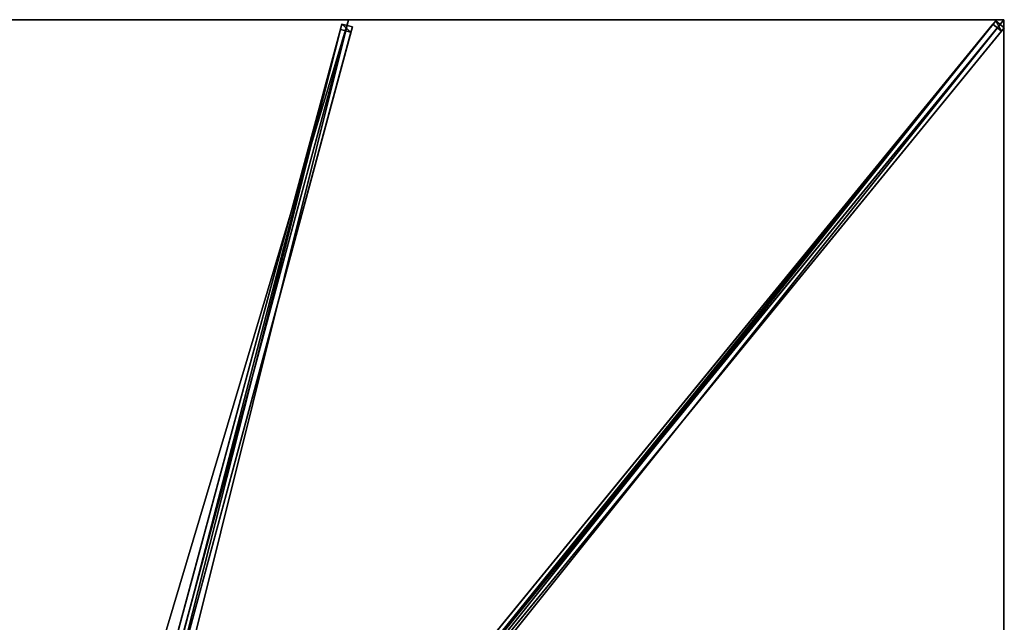
# Model space of a CAD drawing. Units: centimetres. Extents: x -225 to 225, y -275 to 275.
# Drawn here: x 0 to 225, y 137 to 275 of the extents above; entities that cross this region are included whole.
import ezdxf

# ---------------------------------------------------------------- set-up
doc = ezdxf.new("R2010")
doc.units = ezdxf.units.CM
doc.layers.get('0').update_dxf_attribs({"color": 144})

# ---------------------------------------------------------------- blocks, each defined once
blk = doc.blocks.new('Streben. May Parasols_ www.may-online.com')
for p, q in [((3.13, 13.47, 312.76), (73.44, 274.01, 241.94)), ((4.69, 14.46, 312.82), (75, 275, 242)), ((5.54, 12.82, 312.76), (75.85, 273.36, 241.94)), ((8.15, 11.93, 313.31), (223.17, 274.74, 241.88)), ((10.08, 10.35, 313.31), (225.11, 273.16, 241.88)), ((30.34, 114.32, 280.18), (73.11, 272.79, 237.11)), ((73.44, 274.01, 241.94), (73.11, 272.79, 237.11)), ((73.11, 272.79, 237.11), (75.52, 272.14, 237.11)), ((75.85, 273.36, 241.94), (73.44, 274.01, 241.94)), ((74.24, 92.71, 286.25), (222.52, 273.95, 236.98)), ((75.52, 272.14, 237.11), (75.85, 273.36, 241.94)), ((194.02, 237.13, 252.29), (225, 275, 242)), ((203.31, 248.49, 249.21), (225, 275, 242)), ((223.17, 274.74, 241.88), (222.52, 273.95, 236.98)), ((222.52, 273.95, 236.98), (224.46, 272.36, 236.98)), ((225.11, 273.16, 241.88), (223.17, 274.74, 241.88)), ((224.46, 272.36, 236.98), (225.11, 273.16, 241.88)), ((32.75, 113.66, 280.18), (75.52, 272.14, 237.11)), ((76.17, 91.12, 286.25), (224.46, 272.36, 236.98)), ((194.02, 237.13, 252.29), (203.31, 248.49, 249.21)), ((9.97, 12.19, 313.44), (194.02, 237.13, 252.29))]:
    blk.add_line(p, q)
mesh = blk.add_polyface()
corners = [(3.13, 13.47, 312.76), (30.34, 114.32, 280.18), (2.8, 12.25, 307.93), (30.34, 114.32, 280.18), (73.44, 274.01, 241.94), (73.11, 272.79, 237.11)]
mesh.append_faces([[corners[k] for k in face] for face in [(0, 1, 2), (3, 4, 5)]], dxfattribs={"vtx0": -1})
mesh.append_faces([[corners[k] for k in face] for face in [(1, 0, 3)]], dxfattribs={"vtx0": -1, "vtx1": -1})
mesh.append_faces([[corners[k] for k in face] for face in [(3, 0, 4)]], dxfattribs={"vtx0": -1, "vtx2": -1})
mesh = blk.add_polyface()
corners = [(5.54, 12.82, 312.76), (73.44, 274.01, 241.94), (3.13, 13.47, 312.76), (75.85, 273.36, 241.94)]
mesh.append_faces([[corners[k] for k in face] for face in [(0, 1, 2), (1, 0, 3)]], dxfattribs={"vtx0": -1})
mesh = blk.add_polyface()
corners = [(32.75, 113.66, 280.18), (5.54, 12.82, 312.76), (5.21, 11.6, 307.93), (75.85, 273.36, 241.94), (75.52, 272.14, 237.11)]
mesh.append_faces([[corners[k] for k in face] for face in [(0, 1, 2), (3, 0, 4)]], dxfattribs={"vtx0": -1})
mesh.append_faces([[corners[k] for k in face] for face in [(1, 0, 3)]], dxfattribs={"vtx0": -1, "vtx1": -1})
mesh = blk.add_polyface()
corners = [(8.15, 11.93, 313.31), (74.24, 92.71, 286.25), (7.5, 11.14, 308.42), (223.17, 274.74, 241.88), (222.52, 273.95, 236.98)]
mesh.append_faces([[corners[k] for k in face] for face in [(0, 1, 2), (1, 3, 4)]], dxfattribs={"vtx0": -1})
mesh.append_faces([[corners[k] for k in face] for face in [(1, 0, 3)]], dxfattribs={"vtx0": -1, "vtx2": -1})
mesh = blk.add_polyface()
corners = [(10.08, 10.35, 313.31), (223.17, 274.74, 241.88), (8.15, 11.93, 313.31), (225.11, 273.16, 241.88)]
mesh.append_faces([[corners[k] for k in face] for face in [(0, 1, 2), (1, 0, 3)]], dxfattribs={"vtx0": -1})
mesh = blk.add_polyface()
corners = [(76.17, 91.12, 286.25), (10.08, 10.35, 313.31), (9.43, 9.55, 308.42), (225.11, 273.16, 241.88), (224.46, 272.36, 236.98)]
mesh.append_faces([[corners[k] for k in face] for face in [(0, 1, 2), (3, 0, 4)]], dxfattribs={"vtx0": -1})
mesh.append_faces([[corners[k] for k in face] for face in [(1, 0, 3)]], dxfattribs={"vtx0": -1, "vtx1": -1})
mesh = blk.add_polyface()
corners = [(73.11, 272.79, 237.11), (32.75, 113.66, 280.18), (30.34, 114.32, 280.18), (75.52, 272.14, 237.11)]
mesh.append_faces([[corners[k] for k in face] for face in [(0, 1, 2), (1, 0, 3)]], dxfattribs={"vtx0": -1})
mesh = blk.add_polyface()
corners = [(73.44, 274.01, 241.94), (75.52, 272.14, 237.11), (73.11, 272.79, 237.11), (75.85, 273.36, 241.94)]
mesh.append_faces([[corners[k] for k in face] for face in [(0, 1, 2), (1, 0, 3)]], dxfattribs={"vtx0": -1})
mesh = blk.add_polyface()
corners = [(222.52, 273.95, 236.98), (75.2, 91.91, 286.25), (74.24, 92.71, 286.25), (76.17, 91.12, 286.25), (224.46, 272.36, 236.98)]
mesh.append_faces([[corners[k] for k in face] for face in [(0, 1, 2), (3, 0, 4)]], dxfattribs={"vtx0": -1})
mesh.append_faces([[corners[k] for k in face] for face in [(1, 0, 3)]], dxfattribs={"vtx0": -1, "vtx1": -1})
mesh = blk.add_polyface()
corners = [(223.17, 274.74, 241.88), (224.46, 272.36, 236.98), (222.52, 273.95, 236.98), (225.11, 273.16, 241.88)]
mesh.append_faces([[corners[k] for k in face] for face in [(0, 1, 2), (1, 0, 3)]], dxfattribs={"vtx0": -1})
blk = doc.blocks.new('Membrane. May Parasols_ www.may-online.com')
for p, q in [((-75, 275, 242), (75, 275, 242)), ((-75, 275, 241.99), (75, 275, 241.99)), ((75, 275, 242), (3.82, 11.22, 313.7)), ((75, 275, 241.99), (3.82, 11.22, 313.69)), ((225, 275, 242), (9.18, 11.22, 313.7)), ((225, 275, 241.99), (9.18, 11.22, 313.69)), ((225, 274.99, 241.99), (9.18, 11.22, 313.69)), ((75, 275, 242), (225, 275, 242)), ((75, 275, 241.99), (225, 275, 241.99)), ((75, 275, 242), (75, 275, 241.99)), ((225, 275, 242), (225, 91.67, 242)), ((225, 275, 241.99), (225, 275, 241.99)), ((225, 275, 242), (225, 275, 241.99)), ((225, 275, 241.99), (225, 274.99, 241.99)), ((225, 275, 242), (225, 275, 241.99)), ((225, 275, 241.99), (225, 274.99, 241.99)), ((225, 275, 241.99), (225, 275, 241.99)), ((225, 274.99, 241.99), (225, 91.67, 241.99))]:
    blk.add_line(p, q)
mesh = blk.add_polyface()
corners = [(-3.82, 11.22, 313.7), (75, 275, 242), (-75, 275, 242), (3.82, 11.22, 313.7)]
mesh.append_faces([[corners[k] for k in face] for face in [(0, 1, 2), (1, 0, 3)]], dxfattribs={"vtx0": -1})
mesh = blk.add_polyface()
corners = [(75, 275, 241.99), (-3.82, 11.22, 313.69), (-75, 275, 241.99), (3.82, 11.22, 313.69)]
mesh.append_faces([[corners[k] for k in face] for face in [(0, 1, 2), (1, 0, 3)]], dxfattribs={"vtx0": -1})
mesh = blk.add_polyface()
corners = [(-75, 275, 242), (75, 275, 241.99), (-75, 275, 241.99), (75, 275, 242)]
mesh.append_faces([[corners[k] for k in face] for face in [(0, 1, 2), (1, 0, 3)]], dxfattribs={"vtx0": -1})
mesh = blk.add_polyface()
corners = [(9.18, 11.22, 313.7), (75, 275, 242), (3.82, 11.22, 313.7), (225, 275, 242)]
mesh.append_faces([[corners[k] for k in face] for face in [(0, 1, 2), (1, 0, 3)]], dxfattribs={"vtx0": -1})
mesh = blk.add_polyface()
corners = [(75, 275, 241.99), (3.82, 11.22, 313.7), (3.82, 11.22, 313.69), (75, 275, 242)]
mesh.append_faces([[corners[k] for k in face] for face in [(0, 1, 2), (1, 0, 3)]], dxfattribs={"vtx0": -1})
mesh = blk.add_polyface()
corners = [(75, 275, 241.99), (9.18, 11.22, 313.69), (3.82, 11.22, 313.69), (9.18, 11.22, 313.69), (225, 274.99, 241.99), (225, 275, 241.99), (225, 275, 241.99)]
mesh.append_faces([[corners[k] for k in face] for face in [(0, 1, 2), (4, 5, 6)]], dxfattribs={"vtx0": -1})
mesh.append_faces([[corners[k] for k in face] for face in [(1, 0, 3), (3, 0, 4)]], dxfattribs={"vtx0": -1, "vtx1": -1})
mesh.append_faces([[corners[k] for k in face] for face in [(4, 0, 5)]], dxfattribs={"vtx0": -1, "vtx2": -1})
mesh = blk.add_polyface()
corners = [(225, 91.67, 242), (9.18, 11.22, 313.7), (9.18, 5.47, 313.7), (225, 275, 242)]
mesh.append_faces([[corners[k] for k in face] for face in [(0, 1, 2), (1, 0, 3)]], dxfattribs={"vtx0": -1})
mesh = blk.add_polyface()
corners = [(225, 275, 241.99), (9.18, 11.22, 313.69), (9.18, 11.22, 313.69), (9.18, 5.47, 313.69), (225, 91.67, 241.99), (225, 275, 241.99), (225, 274.99, 241.99)]
mesh.append_faces([[corners[k] for k in face] for face in [(0, 1, 2), (4, 5, 6)]], dxfattribs={"vtx0": -1})
mesh.append_faces([[corners[k] for k in face] for face in [(1, 0, 3), (3, 0, 4)]], dxfattribs={"vtx0": -1, "vtx1": -1})
mesh.append_faces([[corners[k] for k in face] for face in [(4, 0, 5)]], dxfattribs={"vtx0": -1, "vtx2": -1})
mesh = blk.add_polyface()
corners = [(225, 275, 242), (9.18, 11.22, 313.69), (9.18, 11.22, 313.7), (225, 275, 241.99)]
mesh.append_faces([[corners[k] for k in face] for face in [(0, 1, 2), (1, 0, 3)]], dxfattribs={"vtx0": -1})
mesh = blk.add_polyface()
corners = [(225, 274.99, 241.99), (9.18, 11.22, 313.7), (9.18, 11.22, 313.69), (225, 275, 242), (225, 275, 241.99)]
mesh.append_faces([[corners[k] for k in face] for face in [(0, 1, 2), (3, 0, 4)]], dxfattribs={"vtx0": -1})
mesh.append_faces([[corners[k] for k in face] for face in [(1, 0, 3)]], dxfattribs={"vtx0": -1, "vtx1": -1})
mesh = blk.add_polyface()
corners = [(75, 275, 242), (225, 275, 241.99), (75, 275, 241.99), (225, 275, 242), (225, 275, 241.99)]
mesh.append_faces([[corners[k] for k in face] for face in [(0, 1, 2), (1, 3, 4)]], dxfattribs={"vtx0": -1})
mesh.append_faces([[corners[k] for k in face] for face in [(3, 1, 0)]], dxfattribs={"vtx0": -1, "vtx1": -1})
mesh = blk.add_polyface()
corners = [(225, 274.99, 241.99), (225, 91.67, 242), (225, 91.67, 241.99), (225, 275, 242), (225, 275, 241.99), (225, 275, 241.99)]
mesh.append_faces([[corners[k] for k in face] for face in [(0, 1, 2), (3, 4, 5)]], dxfattribs={"vtx0": -1})
mesh.append_faces([[corners[k] for k in face] for face in [(1, 0, 3)]], dxfattribs={"vtx0": -1, "vtx1": -1})
mesh.append_faces([[corners[k] for k in face] for face in [(3, 0, 4)]], dxfattribs={"vtx0": -1, "vtx2": -1})
blk = doc.blocks.new('Gruppe31#1')
for p, q in [((224.99, 275, 242), (224.99, 91.67, 242)), ((224.99, 275, 242), (224.99, 275, 232.6)), ((225, 275, 242), (224.99, 275, 242)), ((225, 275, 232.6), (224.99, 275, 232.6)), ((225, 274.04, 232.41), (224.99, 274.04, 232.41)), ((225, 273.23, 231.87), (224.99, 273.23, 231.87)), ((225, 275, 242), (225, 91.67, 242)), ((225, 275, 242), (225, 275, 232.6)), ((225, 272.69, 231.06), (224.99, 272.69, 231.06)), ((224.99, 272.5, 230.1), (224.99, 272.5, 219)), ((225, 272.5, 219), (224.99, 272.5, 219)), ((225, 272.5, 230.1), (224.99, 272.5, 230.1)), ((225, 272.12, 217.09), (224.99, 272.12, 217.09)), ((225, 271.04, 215.46), (224.99, 271.04, 215.46)), ((225, 272.5, 230.1), (225, 272.5, 219)), ((225, 269.41, 214.38), (224.99, 269.41, 214.38)), ((224.99, 267.5, 214), (224.99, 99.17, 214)), ((225, 267.5, 214), (224.99, 267.5, 214)), ((225, 267.5, 214), (225, 99.17, 214))]:
    blk.add_line(p, q)
at = {"extrusion": (1, 0, 0)}
for centre in [(275, 230.1, 224.99), (275, 230.1, 225)]:
    blk.add_arc(centre, 2.5, 90, 180, dxfattribs=at)
at = {"extrusion": (-1, 0, 0)}
for centre in [(-267.5, 219, -224.99), (-267.5, 219, -225)]:
    blk.add_arc(centre, 5, 180, 270, dxfattribs=at)
mesh = blk.add_polyface()
corners = [(224.99, 275, 242), (224.99, 91.67, 232.6), (224.99, 91.67, 242), (224.99, 92.62, 232.41), (224.99, 93.43, 231.87), (224.99, 93.98, 231.06), (224.99, 94.17, 230.1), (224.99, 94.17, 219), (224.99, 94.55, 217.09), (224.99, 95.63, 215.46), (224.99, 97.25, 214.38), (224.99, 99.17, 214), (224.99, 267.5, 214), (224.99, 272.69, 231.06), (224.99, 272.5, 230.1), (224.99, 269.41, 214.38), (224.99, 271.04, 215.46), (224.99, 272.12, 217.09), (224.99, 273.23, 231.87), (224.99, 274.04, 232.41), (224.99, 275, 232.6), (224.99, 272.5, 219)]
mesh.append_faces([[corners[k] for k in face] for face in [(0, 1, 2), (19, 0, 20)]], dxfattribs={"vtx0": -1})
mesh.append_faces([[corners[k] for k in face] for face in [(1, 0, 3), (3, 0, 4), (4, 0, 5), (5, 0, 6), (6, 0, 7), (7, 0, 8), (8, 0, 9), (9, 0, 10), (10, 0, 11), (11, 0, 12), (12, 14, 15), (15, 14, 16), (16, 14, 17), (13, 0, 18), (18, 0, 19)]], dxfattribs={"vtx0": -1, "vtx1": -1})
mesh.append_faces([[corners[k] for k in face] for face in [(12, 0, 13)]], dxfattribs={"vtx0": -1, "vtx1": -1, "vtx2": -1})
mesh.append_faces([[corners[k] for k in face] for face in [(12, 13, 14)]], dxfattribs={"vtx0": -1, "vtx2": -1})
mesh.append_faces([[corners[k] for k in face] for face in [(21, 17, 14)]], dxfattribs={"vtx1": -1})
mesh = blk.add_polyface()
corners = [(225, 91.67, 242), (224.99, 275, 242), (224.99, 91.67, 242), (225, 275, 242)]
mesh.append_faces([[corners[k] for k in face] for face in [(0, 1, 2), (1, 0, 3)]], dxfattribs={"vtx0": -1})
mesh = blk.add_polyface()
corners = [(225, 275, 232.6), (224.99, 274.04, 232.41), (224.99, 275, 232.6), (225, 274.04, 232.41)]
mesh.append_faces([[corners[k] for k in face] for face in [(0, 1, 2), (1, 0, 3)]], dxfattribs={"vtx0": -1})
mesh = blk.add_polyface()
corners = [(224.99, 275, 242), (225, 275, 232.6), (224.99, 275, 232.6), (225, 275, 242)]
mesh.append_faces([[corners[k] for k in face] for face in [(0, 1, 2), (1, 0, 3)]], dxfattribs={"vtx0": -1})
mesh = blk.add_polyface()
corners = [(225, 274.04, 232.41), (224.99, 273.23, 231.87), (224.99, 274.04, 232.41), (225, 273.23, 231.87)]
mesh.append_faces([[corners[k] for k in face] for face in [(0, 1, 2), (1, 0, 3)]], dxfattribs={"vtx0": -1})
mesh = blk.add_polyface()
corners = [(224.99, 273.23, 231.87), (225, 272.69, 231.06), (224.99, 272.69, 231.06), (225, 273.23, 231.87)]
mesh.append_faces([[corners[k] for k in face] for face in [(0, 1, 2), (1, 0, 3)]], dxfattribs={"vtx0": -1})
mesh = blk.add_polyface()
corners = [(225, 94.55, 217.09), (225, 94.17, 230.1), (225, 94.17, 219), (225, 92.62, 232.41), (225, 91.67, 242), (225, 91.67, 232.6), (225, 275, 242), (225, 93.43, 231.87), (225, 93.98, 231.06), (225, 95.63, 215.46), (225, 97.25, 214.38), (225, 99.17, 214), (225, 267.5, 214), (225, 272.69, 231.06), (225, 272.5, 230.1), (225, 269.41, 214.38), (225, 271.04, 215.46), (225, 272.12, 217.09), (225, 272.5, 219), (225, 273.23, 231.87), (225, 274.04, 232.41), (225, 275, 232.6)]
mesh.append_faces([[corners[k] for k in face] for face in [(0, 1, 2), (3, 4, 5), (14, 17, 18), (6, 20, 21)]], dxfattribs={"vtx0": -1})
mesh.append_faces([[corners[k] for k in face] for face in [(4, 3, 6), (13, 12, 14)]], dxfattribs={"vtx0": -1, "vtx1": -1})
mesh.append_faces([[corners[k] for k in face] for face in [(6, 1, 0), (6, 12, 13)]], dxfattribs={"vtx0": -1, "vtx1": -1, "vtx2": -1})
mesh.append_faces([[corners[k] for k in face] for face in [(6, 3, 7), (6, 7, 8), (6, 8, 1), (6, 0, 9), (6, 9, 10), (6, 10, 11), (6, 11, 12), (14, 12, 15), (14, 15, 16), (14, 16, 17), (6, 13, 19), (6, 19, 20)]], dxfattribs={"vtx0": -1, "vtx2": -1})
mesh = blk.add_polyface()
corners = [(224.99, 272.69, 231.06), (225, 272.5, 230.1), (224.99, 272.5, 230.1), (225, 272.69, 231.06)]
mesh.append_faces([[corners[k] for k in face] for face in [(0, 1, 2), (1, 0, 3)]], dxfattribs={"vtx0": -1})
mesh = blk.add_polyface()
corners = [(224.99, 272.5, 219), (225, 272.12, 217.09), (224.99, 272.12, 217.09), (225, 272.5, 219)]
mesh.append_faces([[corners[k] for k in face] for face in [(0, 1, 2), (1, 0, 3)]], dxfattribs={"vtx0": -1})
mesh = blk.add_polyface()
corners = [(224.99, 272.5, 230.1), (225, 272.5, 219), (224.99, 272.5, 219), (225, 272.5, 230.1)]
mesh.append_faces([[corners[k] for k in face] for face in [(0, 1, 2), (1, 0, 3)]], dxfattribs={"vtx0": -1})
mesh = blk.add_polyface()
corners = [(224.99, 272.12, 217.09), (225, 271.04, 215.46), (224.99, 271.04, 215.46), (225, 272.12, 217.09)]
mesh.append_faces([[corners[k] for k in face] for face in [(0, 1, 2), (1, 0, 3)]], dxfattribs={"vtx0": -1})
mesh = blk.add_polyface()
corners = [(225, 271.04, 215.46), (224.99, 269.41, 214.38), (224.99, 271.04, 215.46), (225, 269.41, 214.38)]
mesh.append_faces([[corners[k] for k in face] for face in [(0, 1, 2), (1, 0, 3)]], dxfattribs={"vtx0": -1})
mesh = blk.add_polyface()
corners = [(225, 269.41, 214.38), (224.99, 267.5, 214), (224.99, 269.41, 214.38), (225, 267.5, 214)]
mesh.append_faces([[corners[k] for k in face] for face in [(0, 1, 2), (1, 0, 3)]], dxfattribs={"vtx0": -1})
mesh = blk.add_polyface()
corners = [(225, 267.5, 214), (224.99, 99.17, 214), (224.99, 267.5, 214), (225, 99.17, 214)]
mesh.append_faces([[corners[k] for k in face] for face in [(0, 1, 2), (1, 0, 3)]], dxfattribs={"vtx0": -1})
blk = doc.blocks.new('Gruppe41#1')
for p, q in [((75, 275.01, 242), (-75, 275.01, 242)), ((-75, 275.01, 242), (-75, 275.01, 232.6)), ((-75, 275, 242), (-75, 275.01, 242)), ((-75, 275, 232.6), (-75, 275.01, 232.6)), ((75, 275, 242), (-75, 275, 242)), ((-75, 275, 242), (-75, 275, 232.6)), ((-74.04, 275, 232.41), (-74.04, 275.01, 232.41)), ((-73.23, 275, 231.87), (-73.23, 275.01, 231.87)), ((-72.69, 275, 231.06), (-72.69, 275.01, 231.06)), ((-72.5, 275.01, 230.1), (-72.5, 275.01, 219)), ((-72.5, 275, 230.1), (-72.5, 275.01, 230.1)), ((-72.5, 275, 219), (-72.5, 275.01, 219)), ((-72.5, 275, 230.1), (-72.5, 275, 219)), ((-72.12, 275, 217.09), (-72.12, 275.01, 217.09)), ((-71.04, 275, 215.46), (-71.04, 275.01, 215.46)), ((-69.41, 275, 214.38), (-69.41, 275.01, 214.38)), ((67.5, 275.01, 214), (-67.5, 275.01, 214)), ((-67.5, 275, 214), (-67.5, 275.01, 214)), ((67.5, 275, 214), (-67.5, 275, 214)), ((67.5, 275, 214), (67.5, 275.01, 214)), ((69.41, 275, 214.38), (69.41, 275.01, 214.38)), ((71.04, 275, 215.46), (71.04, 275.01, 215.46)), ((72.12, 275, 217.09), (72.12, 275.01, 217.09)), ((72.5, 275.01, 230.1), (72.5, 275.01, 219)), ((72.5, 275, 219), (72.5, 275.01, 219)), ((72.5, 275, 230.1), (72.5, 275.01, 230.1)), ((72.5, 275, 230.1), (72.5, 275, 219)), ((72.69, 275, 231.06), (72.69, 275.01, 231.06)), ((73.23, 275, 231.87), (73.23, 275.01, 231.87)), ((74.04, 275, 232.41), (74.04, 275.01, 232.41)), ((75, 275.01, 242), (75, 275.01, 232.6)), ((75, 275, 242), (75, 275.01, 242)), ((75, 275, 232.6), (75, 275.01, 232.6)), ((75, 275, 242), (75, 275, 232.6))]:
    blk.add_line(p, q)
at = {"extrusion": (0, 1, 0)}
for centre, radius, start, end in [((75, 230.1, 275.01), 2.5, 90, 180), ((75, 230.1, 275), 2.5, 90, 180), ((-67.5, 219, 275.01), 5, 180, 270), ((-67.5, 219, 275), 5, 180, 270)]:
    blk.add_arc(centre, radius, start, end, dxfattribs=at)
at = {"extrusion": (0, -1, 0)}
for centre, radius, start, end in [((-67.5, 219, -275.01), 5, 180, 270), ((-67.5, 219, -275), 5, 180, 270), ((75, 230.1, -275.01), 2.5, 90, 180), ((75, 230.1, -275), 2.5, 90, 180)]:
    blk.add_arc(centre, radius, start, end, dxfattribs=at)
mesh = blk.add_polyface()
corners = [(-69.41, 275.01, 214.38), (67.5, 275.01, 214), (-67.5, 275.01, 214), (69.41, 275.01, 214.38), (-71.04, 275.01, 215.46), (71.04, 275.01, 215.46), (-72.12, 275.01, 217.09), (72.12, 275.01, 217.09), (-72.5, 275.01, 219), (72.5, 275.01, 219), (-72.5, 275.01, 230.1), (72.5, 275.01, 230.1), (-72.69, 275.01, 231.06), (72.69, 275.01, 231.06), (-73.23, 275.01, 231.87), (73.23, 275.01, 231.87), (-74.04, 275.01, 232.41), (74.04, 275.01, 232.41), (-75, 275.01, 232.6), (75, 275.01, 232.6), (-75, 275.01, 242), (75, 275.01, 242)]
mesh.append_faces([[corners[k] for k in face] for face in [(0, 1, 2), (19, 20, 21)]], dxfattribs={"vtx0": -1})
mesh.append_faces([[corners[k] for k in face] for face in [(1, 0, 3), (3, 4, 5), (5, 6, 7), (7, 8, 9), (9, 10, 11), (11, 12, 13), (13, 14, 15), (15, 16, 17), (17, 18, 19)]], dxfattribs={"vtx0": -1, "vtx1": -1})
mesh.append_faces([[corners[k] for k in face] for face in [(3, 0, 4), (5, 4, 6), (7, 6, 8), (9, 8, 10), (11, 10, 12), (13, 12, 14), (15, 14, 16), (17, 16, 18), (19, 18, 20)]], dxfattribs={"vtx0": -1, "vtx2": -1})
mesh = blk.add_polyface()
corners = [(75, 275, 242), (-75, 275.01, 242), (-75, 275, 242), (75, 275.01, 242)]
mesh.append_faces([[corners[k] for k in face] for face in [(0, 1, 2), (1, 0, 3)]], dxfattribs={"vtx0": -1})
mesh = blk.add_polyface()
corners = [(-75, 275.01, 242), (-75, 275, 232.6), (-75, 275, 242), (-75, 275.01, 232.6)]
mesh.append_faces([[corners[k] for k in face] for face in [(0, 1, 2), (1, 0, 3)]], dxfattribs={"vtx0": -1})
mesh = blk.add_polyface()
corners = [(-74.04, 275.01, 232.41), (-75, 275, 232.6), (-75, 275.01, 232.6), (-74.04, 275, 232.41)]
mesh.append_faces([[corners[k] for k in face] for face in [(0, 1, 2), (1, 0, 3)]], dxfattribs={"vtx0": -1})
mesh = blk.add_polyface()
corners = [(69.41, 275, 214.38), (-67.5, 275, 214), (67.5, 275, 214), (-69.41, 275, 214.38), (71.04, 275, 215.46), (-71.04, 275, 215.46), (72.12, 275, 217.09), (-72.12, 275, 217.09), (72.5, 275, 219), (-72.5, 275, 219), (72.5, 275, 230.1), (-72.5, 275, 230.1), (72.69, 275, 231.06), (-72.69, 275, 231.06), (73.23, 275, 231.87), (-73.23, 275, 231.87), (74.04, 275, 232.41), (-74.04, 275, 232.41), (75, 275, 232.6), (-75, 275, 232.6), (75, 275, 242), (-75, 275, 242)]
mesh.append_faces([[corners[k] for k in face] for face in [(0, 1, 2), (19, 20, 21)]], dxfattribs={"vtx0": -1})
mesh.append_faces([[corners[k] for k in face] for face in [(1, 0, 3), (3, 4, 5), (5, 6, 7), (7, 8, 9), (9, 10, 11), (11, 12, 13), (13, 14, 15), (15, 16, 17), (17, 18, 19)]], dxfattribs={"vtx0": -1, "vtx1": -1})
mesh.append_faces([[corners[k] for k in face] for face in [(3, 0, 4), (5, 4, 6), (7, 6, 8), (9, 8, 10), (11, 10, 12), (13, 12, 14), (15, 14, 16), (17, 16, 18), (19, 18, 20)]], dxfattribs={"vtx0": -1, "vtx2": -1})
mesh = blk.add_polyface()
corners = [(-73.23, 275.01, 231.87), (-74.04, 275, 232.41), (-74.04, 275.01, 232.41), (-73.23, 275, 231.87)]
mesh.append_faces([[corners[k] for k in face] for face in [(0, 1, 2), (1, 0, 3)]], dxfattribs={"vtx0": -1})
mesh = blk.add_polyface()
corners = [(-73.23, 275.01, 231.87), (-72.69, 275, 231.06), (-73.23, 275, 231.87), (-72.69, 275.01, 231.06)]
mesh.append_faces([[corners[k] for k in face] for face in [(0, 1, 2), (1, 0, 3)]], dxfattribs={"vtx0": -1})
mesh = blk.add_polyface()
corners = [(-72.69, 275.01, 231.06), (-72.5, 275, 230.1), (-72.69, 275, 231.06), (-72.5, 275.01, 230.1)]
mesh.append_faces([[corners[k] for k in face] for face in [(0, 1, 2), (1, 0, 3)]], dxfattribs={"vtx0": -1})
mesh = blk.add_polyface()
corners = [(-72.5, 275.01, 230.1), (-72.5, 275, 219), (-72.5, 275, 230.1), (-72.5, 275.01, 219)]
mesh.append_faces([[corners[k] for k in face] for face in [(0, 1, 2), (1, 0, 3)]], dxfattribs={"vtx0": -1})
mesh = blk.add_polyface()
corners = [(-72.5, 275.01, 219), (-72.12, 275, 217.09), (-72.5, 275, 219), (-72.12, 275.01, 217.09)]
mesh.append_faces([[corners[k] for k in face] for face in [(0, 1, 2), (1, 0, 3)]], dxfattribs={"vtx0": -1})
mesh = blk.add_polyface()
corners = [(-72.12, 275.01, 217.09), (-71.04, 275, 215.46), (-72.12, 275, 217.09), (-71.04, 275.01, 215.46)]
mesh.append_faces([[corners[k] for k in face] for face in [(0, 1, 2), (1, 0, 3)]], dxfattribs={"vtx0": -1})
mesh = blk.add_polyface()
corners = [(-69.41, 275.01, 214.38), (-71.04, 275, 215.46), (-71.04, 275.01, 215.46), (-69.41, 275, 214.38)]
mesh.append_faces([[corners[k] for k in face] for face in [(0, 1, 2), (1, 0, 3)]], dxfattribs={"vtx0": -1})
mesh = blk.add_polyface()
corners = [(-67.5, 275.01, 214), (-69.41, 275, 214.38), (-69.41, 275.01, 214.38), (-67.5, 275, 214)]
mesh.append_faces([[corners[k] for k in face] for face in [(0, 1, 2), (1, 0, 3)]], dxfattribs={"vtx0": -1})
mesh = blk.add_polyface()
corners = [(67.5, 275.01, 214), (-67.5, 275, 214), (-67.5, 275.01, 214), (67.5, 275, 214)]
mesh.append_faces([[corners[k] for k in face] for face in [(0, 1, 2), (1, 0, 3)]], dxfattribs={"vtx0": -1})
mesh = blk.add_polyface()
corners = [(69.41, 275.01, 214.38), (67.5, 275, 214), (67.5, 275.01, 214), (69.41, 275, 214.38)]
mesh.append_faces([[corners[k] for k in face] for face in [(0, 1, 2), (1, 0, 3)]], dxfattribs={"vtx0": -1})
mesh = blk.add_polyface()
corners = [(71.04, 275.01, 215.46), (69.41, 275, 214.38), (69.41, 275.01, 214.38), (71.04, 275, 215.46)]
mesh.append_faces([[corners[k] for k in face] for face in [(0, 1, 2), (1, 0, 3)]], dxfattribs={"vtx0": -1})
mesh = blk.add_polyface()
corners = [(71.04, 275.01, 215.46), (72.12, 275, 217.09), (71.04, 275, 215.46), (72.12, 275.01, 217.09)]
mesh.append_faces([[corners[k] for k in face] for face in [(0, 1, 2), (1, 0, 3)]], dxfattribs={"vtx0": -1})
mesh = blk.add_polyface()
corners = [(72.12, 275.01, 217.09), (72.5, 275, 219), (72.12, 275, 217.09), (72.5, 275.01, 219)]
mesh.append_faces([[corners[k] for k in face] for face in [(0, 1, 2), (1, 0, 3)]], dxfattribs={"vtx0": -1})
mesh = blk.add_polyface()
corners = [(72.5, 275.01, 219), (72.5, 275, 230.1), (72.5, 275, 219), (72.5, 275.01, 230.1)]
mesh.append_faces([[corners[k] for k in face] for face in [(0, 1, 2), (1, 0, 3)]], dxfattribs={"vtx0": -1})
mesh = blk.add_polyface()
corners = [(72.5, 275.01, 230.1), (72.69, 275, 231.06), (72.5, 275, 230.1), (72.69, 275.01, 231.06)]
mesh.append_faces([[corners[k] for k in face] for face in [(0, 1, 2), (1, 0, 3)]], dxfattribs={"vtx0": -1})
mesh = blk.add_polyface()
corners = [(72.69, 275.01, 231.06), (73.23, 275, 231.87), (72.69, 275, 231.06), (73.23, 275.01, 231.87)]
mesh.append_faces([[corners[k] for k in face] for face in [(0, 1, 2), (1, 0, 3)]], dxfattribs={"vtx0": -1})
mesh = blk.add_polyface()
corners = [(74.04, 275.01, 232.41), (73.23, 275, 231.87), (73.23, 275.01, 231.87), (74.04, 275, 232.41)]
mesh.append_faces([[corners[k] for k in face] for face in [(0, 1, 2), (1, 0, 3)]], dxfattribs={"vtx0": -1})
mesh = blk.add_polyface()
corners = [(75, 275.01, 232.6), (74.04, 275, 232.41), (74.04, 275.01, 232.41), (75, 275, 232.6)]
mesh.append_faces([[corners[k] for k in face] for face in [(0, 1, 2), (1, 0, 3)]], dxfattribs={"vtx0": -1})
mesh = blk.add_polyface()
corners = [(75, 275.01, 232.6), (75, 275, 242), (75, 275, 232.6), (75, 275.01, 242)]
mesh.append_faces([[corners[k] for k in face] for face in [(0, 1, 2), (1, 0, 3)]], dxfattribs={"vtx0": -1})
blk = doc.blocks.new('Gruppe42#1')
for p, q in [((225, 275.01, 242), (75, 275.01, 242)), ((75, 275.01, 242), (75, 275.01, 232.6)), ((75, 275, 242), (75, 275.01, 242)), ((75, 275, 232.6), (75, 275.01, 232.6)), ((225, 275, 242), (75, 275, 242)), ((75, 275, 242), (75, 275, 232.6)), ((75.96, 275, 232.41), (75.96, 275.01, 232.41)), ((76.77, 275, 231.87), (76.77, 275.01, 231.87)), ((77.31, 275, 231.06), (77.31, 275.01, 231.06)), ((77.5, 275.01, 230.1), (77.5, 275.01, 219)), ((77.5, 275, 230.1), (77.5, 275.01, 230.1)), ((77.5, 275, 219), (77.5, 275.01, 219)), ((77.5, 275, 230.1), (77.5, 275, 219)), ((77.88, 275, 217.09), (77.88, 275.01, 217.09)), ((78.96, 275, 215.46), (78.96, 275.01, 215.46)), ((80.59, 275, 214.38), (80.59, 275.01, 214.38)), ((217.5, 275.01, 214), (82.5, 275.01, 214)), ((82.5, 275, 214), (82.5, 275.01, 214)), ((217.5, 275, 214), (82.5, 275, 214)), ((217.5, 275, 214), (217.5, 275.01, 214)), ((219.41, 275, 214.38), (219.41, 275.01, 214.38)), ((221.04, 275, 215.46), (221.04, 275.01, 215.46)), ((222.12, 275, 217.09), (222.12, 275.01, 217.09)), ((222.5, 275.01, 230.1), (222.5, 275.01, 219)), ((222.5, 275, 219), (222.5, 275.01, 219)), ((222.5, 275, 230.1), (222.5, 275.01, 230.1)), ((222.5, 275, 230.1), (222.5, 275, 219)), ((222.69, 275, 231.06), (222.69, 275.01, 231.06)), ((223.23, 275, 231.87), (223.23, 275.01, 231.87)), ((224.04, 275, 232.41), (224.04, 275.01, 232.41)), ((225, 275.01, 242), (225, 275.01, 232.6)), ((225, 275, 242), (225, 275.01, 242)), ((225, 275, 232.6), (225, 275.01, 232.6)), ((225, 275, 242), (225, 275, 232.6))]:
    blk.add_line(p, q)
at = {"extrusion": (0, 1, 0)}
for centre, radius, start, end in [((-75, 230.1, 275.01), 2.5, 90, 180), ((-75, 230.1, 275), 2.5, 90, 180), ((-217.5, 219, 275.01), 5, 180, 270), ((-217.5, 219, 275), 5, 180, 270)]:
    blk.add_arc(centre, radius, start, end, dxfattribs=at)
at = {"extrusion": (0, -1, 0)}
for centre, radius, start, end in [((82.5, 219, -275.01), 5, 180, 270), ((82.5, 219, -275), 5, 180, 270), ((225, 230.1, -275.01), 2.5, 90, 180), ((225, 230.1, -275), 2.5, 90, 180)]:
    blk.add_arc(centre, radius, start, end, dxfattribs=at)
mesh = blk.add_polyface()
corners = [(80.59, 275.01, 214.38), (217.5, 275.01, 214), (82.5, 275.01, 214), (219.41, 275.01, 214.38), (78.96, 275.01, 215.46), (221.04, 275.01, 215.46), (77.88, 275.01, 217.09), (222.12, 275.01, 217.09), (77.5, 275.01, 219), (222.5, 275.01, 219), (77.5, 275.01, 230.1), (222.5, 275.01, 230.1), (77.31, 275.01, 231.06), (222.69, 275.01, 231.06), (76.77, 275.01, 231.87), (223.23, 275.01, 231.87), (75.96, 275.01, 232.41), (224.04, 275.01, 232.41), (75, 275.01, 232.6), (225, 275.01, 232.6), (75, 275.01, 242), (225, 275.01, 242)]
mesh.append_faces([[corners[k] for k in face] for face in [(0, 1, 2), (19, 20, 21)]], dxfattribs={"vtx0": -1})
mesh.append_faces([[corners[k] for k in face] for face in [(1, 0, 3), (3, 4, 5), (5, 6, 7), (7, 8, 9), (9, 10, 11), (11, 12, 13), (13, 14, 15), (15, 16, 17), (17, 18, 19)]], dxfattribs={"vtx0": -1, "vtx1": -1})
mesh.append_faces([[corners[k] for k in face] for face in [(3, 0, 4), (5, 4, 6), (7, 6, 8), (9, 8, 10), (11, 10, 12), (13, 12, 14), (15, 14, 16), (17, 16, 18), (19, 18, 20)]], dxfattribs={"vtx0": -1, "vtx2": -1})
mesh = blk.add_polyface()
corners = [(225, 275, 242), (75, 275.01, 242), (75, 275, 242), (225, 275.01, 242)]
mesh.append_faces([[corners[k] for k in face] for face in [(0, 1, 2), (1, 0, 3)]], dxfattribs={"vtx0": -1})
mesh = blk.add_polyface()
corners = [(75, 275.01, 242), (75, 275, 232.6), (75, 275, 242), (75, 275.01, 232.6)]
mesh.append_faces([[corners[k] for k in face] for face in [(0, 1, 2), (1, 0, 3)]], dxfattribs={"vtx0": -1})
mesh = blk.add_polyface()
corners = [(75.96, 275.01, 232.41), (75, 275, 232.6), (75, 275.01, 232.6), (75.96, 275, 232.41)]
mesh.append_faces([[corners[k] for k in face] for face in [(0, 1, 2), (1, 0, 3)]], dxfattribs={"vtx0": -1})
mesh = blk.add_polyface()
corners = [(219.41, 275, 214.38), (82.5, 275, 214), (217.5, 275, 214), (80.59, 275, 214.38), (221.04, 275, 215.46), (78.96, 275, 215.46), (222.12, 275, 217.09), (77.88, 275, 217.09), (222.5, 275, 219), (77.5, 275, 219), (222.5, 275, 230.1), (77.5, 275, 230.1), (222.69, 275, 231.06), (77.31, 275, 231.06), (223.23, 275, 231.87), (76.77, 275, 231.87), (224.04, 275, 232.41), (75.96, 275, 232.41), (225, 275, 232.6), (75, 275, 232.6), (225, 275, 242), (75, 275, 242)]
mesh.append_faces([[corners[k] for k in face] for face in [(0, 1, 2), (19, 20, 21)]], dxfattribs={"vtx0": -1})
mesh.append_faces([[corners[k] for k in face] for face in [(1, 0, 3), (3, 4, 5), (5, 6, 7), (7, 8, 9), (9, 10, 11), (11, 12, 13), (13, 14, 15), (15, 16, 17), (17, 18, 19)]], dxfattribs={"vtx0": -1, "vtx1": -1})
mesh.append_faces([[corners[k] for k in face] for face in [(3, 0, 4), (5, 4, 6), (7, 6, 8), (9, 8, 10), (11, 10, 12), (13, 12, 14), (15, 14, 16), (17, 16, 18), (19, 18, 20)]], dxfattribs={"vtx0": -1, "vtx2": -1})
mesh = blk.add_polyface()
corners = [(76.77, 275.01, 231.87), (75.96, 275, 232.41), (75.96, 275.01, 232.41), (76.77, 275, 231.87)]
mesh.append_faces([[corners[k] for k in face] for face in [(0, 1, 2), (1, 0, 3)]], dxfattribs={"vtx0": -1})
mesh = blk.add_polyface()
corners = [(76.77, 275.01, 231.87), (77.31, 275, 231.06), (76.77, 275, 231.87), (77.31, 275.01, 231.06)]
mesh.append_faces([[corners[k] for k in face] for face in [(0, 1, 2), (1, 0, 3)]], dxfattribs={"vtx0": -1})
mesh = blk.add_polyface()
corners = [(77.31, 275.01, 231.06), (77.5, 275, 230.1), (77.31, 275, 231.06), (77.5, 275.01, 230.1)]
mesh.append_faces([[corners[k] for k in face] for face in [(0, 1, 2), (1, 0, 3)]], dxfattribs={"vtx0": -1})
mesh = blk.add_polyface()
corners = [(77.5, 275.01, 230.1), (77.5, 275, 219), (77.5, 275, 230.1), (77.5, 275.01, 219)]
mesh.append_faces([[corners[k] for k in face] for face in [(0, 1, 2), (1, 0, 3)]], dxfattribs={"vtx0": -1})
mesh = blk.add_polyface()
corners = [(77.5, 275.01, 219), (77.88, 275, 217.09), (77.5, 275, 219), (77.88, 275.01, 217.09)]
mesh.append_faces([[corners[k] for k in face] for face in [(0, 1, 2), (1, 0, 3)]], dxfattribs={"vtx0": -1})
mesh = blk.add_polyface()
corners = [(77.88, 275.01, 217.09), (78.96, 275, 215.46), (77.88, 275, 217.09), (78.96, 275.01, 215.46)]
mesh.append_faces([[corners[k] for k in face] for face in [(0, 1, 2), (1, 0, 3)]], dxfattribs={"vtx0": -1})
mesh = blk.add_polyface()
corners = [(80.59, 275.01, 214.38), (78.96, 275, 215.46), (78.96, 275.01, 215.46), (80.59, 275, 214.38)]
mesh.append_faces([[corners[k] for k in face] for face in [(0, 1, 2), (1, 0, 3)]], dxfattribs={"vtx0": -1})
mesh = blk.add_polyface()
corners = [(82.5, 275.01, 214), (80.59, 275, 214.38), (80.59, 275.01, 214.38), (82.5, 275, 214)]
mesh.append_faces([[corners[k] for k in face] for face in [(0, 1, 2), (1, 0, 3)]], dxfattribs={"vtx0": -1})
mesh = blk.add_polyface()
corners = [(217.5, 275.01, 214), (82.5, 275, 214), (82.5, 275.01, 214), (217.5, 275, 214)]
mesh.append_faces([[corners[k] for k in face] for face in [(0, 1, 2), (1, 0, 3)]], dxfattribs={"vtx0": -1})
mesh = blk.add_polyface()
corners = [(219.41, 275.01, 214.38), (217.5, 275, 214), (217.5, 275.01, 214), (219.41, 275, 214.38)]
mesh.append_faces([[corners[k] for k in face] for face in [(0, 1, 2), (1, 0, 3)]], dxfattribs={"vtx0": -1})
mesh = blk.add_polyface()
corners = [(221.04, 275.01, 215.46), (219.41, 275, 214.38), (219.41, 275.01, 214.38), (221.04, 275, 215.46)]
mesh.append_faces([[corners[k] for k in face] for face in [(0, 1, 2), (1, 0, 3)]], dxfattribs={"vtx0": -1})
mesh = blk.add_polyface()
corners = [(221.04, 275.01, 215.46), (222.12, 275, 217.09), (221.04, 275, 215.46), (222.12, 275.01, 217.09)]
mesh.append_faces([[corners[k] for k in face] for face in [(0, 1, 2), (1, 0, 3)]], dxfattribs={"vtx0": -1})
mesh = blk.add_polyface()
corners = [(222.12, 275.01, 217.09), (222.5, 275, 219), (222.12, 275, 217.09), (222.5, 275.01, 219)]
mesh.append_faces([[corners[k] for k in face] for face in [(0, 1, 2), (1, 0, 3)]], dxfattribs={"vtx0": -1})
mesh = blk.add_polyface()
corners = [(222.5, 275.01, 219), (222.5, 275, 230.1), (222.5, 275, 219), (222.5, 275.01, 230.1)]
mesh.append_faces([[corners[k] for k in face] for face in [(0, 1, 2), (1, 0, 3)]], dxfattribs={"vtx0": -1})
mesh = blk.add_polyface()
corners = [(222.5, 275.01, 230.1), (222.69, 275, 231.06), (222.5, 275, 230.1), (222.69, 275.01, 231.06)]
mesh.append_faces([[corners[k] for k in face] for face in [(0, 1, 2), (1, 0, 3)]], dxfattribs={"vtx0": -1})
mesh = blk.add_polyface()
corners = [(222.69, 275.01, 231.06), (223.23, 275, 231.87), (222.69, 275, 231.06), (223.23, 275.01, 231.87)]
mesh.append_faces([[corners[k] for k in face] for face in [(0, 1, 2), (1, 0, 3)]], dxfattribs={"vtx0": -1})
mesh = blk.add_polyface()
corners = [(224.04, 275.01, 232.41), (223.23, 275, 231.87), (223.23, 275.01, 231.87), (224.04, 275, 232.41)]
mesh.append_faces([[corners[k] for k in face] for face in [(0, 1, 2), (1, 0, 3)]], dxfattribs={"vtx0": -1})
mesh = blk.add_polyface()
corners = [(225, 275.01, 232.6), (224.04, 275, 232.41), (224.04, 275.01, 232.41), (225, 275, 232.6)]
mesh.append_faces([[corners[k] for k in face] for face in [(0, 1, 2), (1, 0, 3)]], dxfattribs={"vtx0": -1})
mesh = blk.add_polyface()
corners = [(225, 275.01, 232.6), (225, 275, 242), (225, 275, 232.6), (225, 275.01, 242)]
mesh.append_faces([[corners[k] for k in face] for face in [(0, 1, 2), (1, 0, 3)]], dxfattribs={"vtx0": -1})
blk = doc.blocks.new('Volant. May Parasols_ www.may-online.com')
for name in ['Gruppe41#1', 'Gruppe42#1', 'Gruppe31#1']:
    blk.add_blockref(name, (0, 0))
blk = doc.blocks.new('ALBATROS_rect_AG4555')
at = {"color": 7}
for name in ['Streben. May Parasols_ www.may-online.com', 'Volant. May Parasols_ www.may-online.com', 'Membrane. May Parasols_ www.may-online.com']:
    blk.add_blockref(name, (0, 0), dxfattribs=at)

msp = doc.modelspace()

# ---------------------------------------------------------------- block references
msp.add_blockref('ALBATROS_rect_AG4555', (0, 0))

doc.saveas('drawing.dxf')
